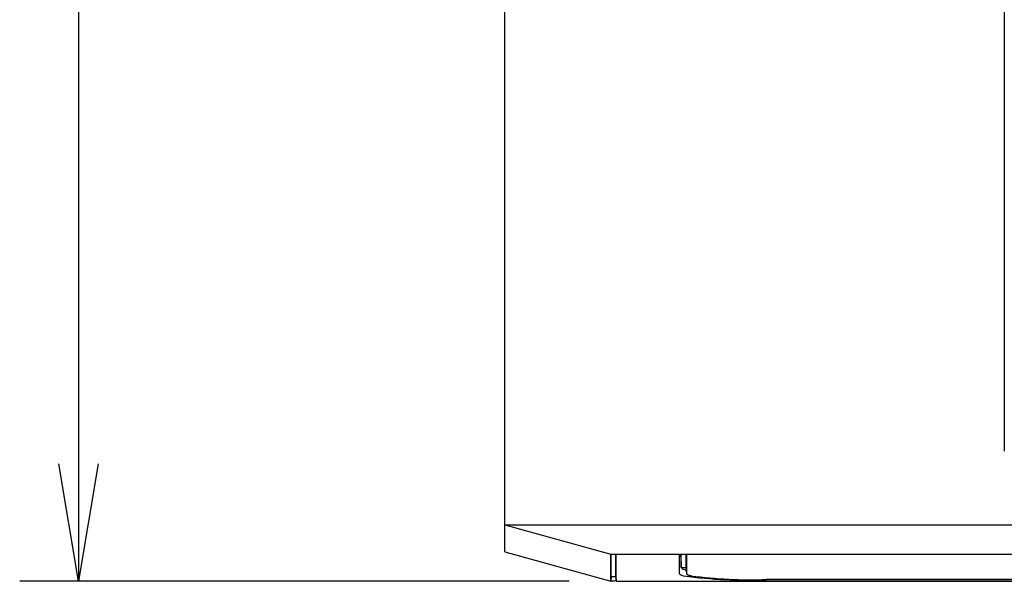
# Model space of a CAD drawing. Extents: x 110 to 1094, y 3 to 834.
# Drawn here: x 429 to 513, y 320 to 367 of the extents above; entities that cross this region are included whole.
import ezdxf

# ---------------------------------------------------------------- set-up
doc = ezdxf.new("R2010")
doc.units = 0
for name, color, linetype in [('DEFAULT', 7, 'CONTINUOUS'), ('PRAESEPE_COVER_0', 7, 'CONTINUOUS'), ('PRAESEPE_RUBER_0', 7, 'CONTINUOUS')]:
    doc.layers.add(name, color=color, linetype=linetype)

# ---------------------------------------------------------------- blocks, each defined once
blk = doc.blocks.new('SE')
at = {"layer": 'PRAESEPE_COVER_0', "color": 7, "linetype": 'CONTINUOUS'}
for p, q in [((470.615, 324.332), (470.615, 377.582)), ((513.089, 377.582), (513.089, 330.582)), ((470.615, 322.494), (470.615, 324.332)), ((470.615, 324.332), (481.615, 324.332)), ((470.615, 324.332), (479.615, 321.832)), ((481.615, 324.332), (672.115, 324.332)), ((470.615, 322.028), (470.615, 322.494)), ((470.615, 322.028), (479.615, 319.528)), ((479.615, 321.832), (481.615, 321.832)), ((479.615, 320.004), (479.615, 321.832)), ((479.65, 320.404), (479.65, 321.832)), ((480.05, 320.404), (480.05, 321.832)), ((480.085, 320.004), (480.085, 321.832)), ((481.615, 321.832), (672.115, 321.832)), ((485.436, 321.832), (485.436, 320.201)), ((485.515, 321.707), (485.515, 321.832)), ((479.615, 319.532), (479.651, 319.936)), ((479.65, 319.928), (479.615, 319.528)), ((479.65, 319.934), (479.65, 320.404)), ((479.65, 319.928), (480.051, 319.928)), ((480.05, 319.934), (480.05, 320.404)), ((480.05, 319.934), (480.085, 319.531)), ((480.085, 319.528), (673.645, 319.528)), ((660.865, 319.659), (492.865, 319.659))]:
    blk.add_line(p, q, dxfattribs=at)
for centre, radius, start, end in [((486.434, 322.36), 2.443, 254.69975, 255.95791), ((491.238, 359.851), 40.225, 262.28903, 272.3185), ((482.238, -39.426), 358.987, 90.34773, 90.41861)]:
    blk.add_arc(centre, radius, start, end, dxfattribs=at)
for centre, start_param, end_param in [((479.615, 444.528), 3.141593, 3.228858), ((480.085, 444.528), 3.151178, 3.228859)]:
    blk.add_ellipse(centre, major_axis=(0, 125), ratio=0.000004, start_param=start_param, end_param=end_param, dxfattribs=at)
for points in [[(485.515, 321.707), (485.515, 321.678), (485.537, 321.65), (485.581, 321.621)], [(485.436, 320.201), (485.436, 320.134), (485.556, 320.067), (485.789, 320.004)]]:
    blk.add_open_spline(points, degree=3, dxfattribs=at)
at = {"layer": 'PRAESEPE_RUBER_0', "color": 7, "linetype": 'CONTINUOUS'}
for p, q in [((485.606, 321.205), (485.606, 321.832)), ((485.615, 320.701), (485.615, 321.832)), ((486.015, 321.832), (486.015, 320.701)), ((486.059, 321.832), (486.059, 320.201)), ((485.606, 321.205), (485.615, 320.701)), ((485.615, 320.701), (486.015, 320.701)), ((486.015, 320.699), (486.06, 320.193)), ((660.865, 319.689), (492.865, 319.689))]:
    blk.add_line(p, q, dxfattribs=at)
blk.add_arc((491.424, 355.977), 36.317, 262.11925, 272.27451, dxfattribs=at)
blk.add_ellipse((492.908, 320.201), major_axis=(-6.849, 0), ratio=0.087156, start_param=0.315626, end_param=0.336994, dxfattribs=at)
blk.add_open_spline([(485.615, 320.701), (485.615, 320.679), (485.642, 320.634), (485.764, 320.568), (485.897, 320.525), (485.977, 320.504)], degree=3, dxfattribs=at)
blk.add_open_spline([(486.059, 320.201), (486.059, 320.154), (486.144, 320.107), (486.229, 320.061), (486.398, 320.016)], degree=2, knots=[0, 0, 0, 0.5, 0.5, 1, 1, 1], dxfattribs=at)
blk = doc.blocks.new('GDIMGGROUP20')
at = {"layer": 'DEFAULT', "color": 7, "linetype": 'CONTINUOUS'}
for p, q in [((434.355, 465.082), (434.355, 319.528)), ((476.085, 319.528), (429.355, 319.528))]:
    blk.add_line(p, q, dxfattribs=at)
blk.add_lwpolyline([(436.021, 329.528), (434.355, 319.528), (432.688, 329.528)], dxfattribs=at)

msp = doc.modelspace()

# ---------------------------------------------------------------- block references
at = {"layer": 'DEFAULT'}
for name in ['SE', 'GDIMGGROUP20']:
    msp.add_blockref(name, (0, 0), dxfattribs=at)

doc.saveas('drawing.dxf')
